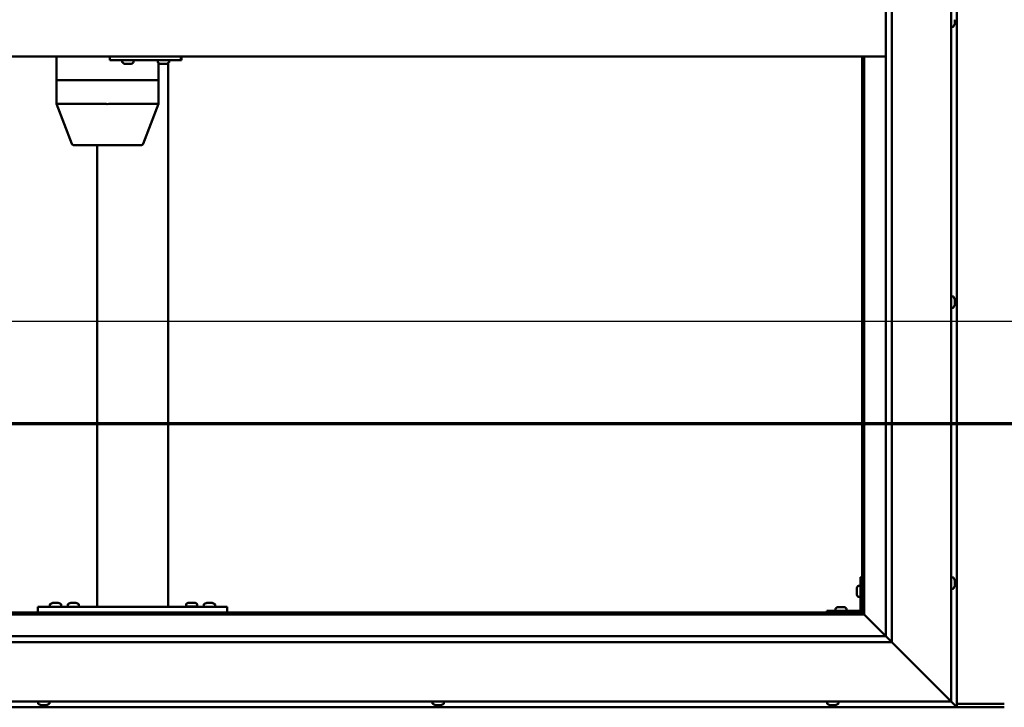
# Model space of a CAD drawing. Units: millimetres. Extents: x -6197 to 24162, y 3220 to 8837.
# Drawn here: x -5497 to -4665, y 4186 to 4768 of the extents above; entities that cross this region are included whole.
import ezdxf

# ---------------------------------------------------------------- set-up
doc = ezdxf.new("R2010")
doc.units = ezdxf.units.MM
doc.header["$LTSCALE"] = 25
doc.linetypes.add('CHAIN', pattern=[0.3543, 0.2362, -0.0295, 0.0591, -0.0295])
for name, color, linetype, lineweight in [('Dimension (ISO)', 7, 'Continuous', 25), ('Section Line (ISO)', 7, 'CHAIN', 70), ('Visible (ISO)', 7, 'Continuous', 50)]:
    doc.layers.add(name, color=color, linetype=linetype, lineweight=lineweight)
doc.styles.add('Note Text (ISO)', font='tahoma.ttf')
doc.dimstyles.new('Default (ISO)', dxfattribs={"dimscale": 25, "dimtxt": 3.5, "dimasz": 2.5, "dimexe": 3.175, "dimexo": 0, "dimgap": 0.762, "dimtad": 1, "dimrnd": 1e-08, "dimzin": 0, "dimtxsty": 'Note Text (ISO)', "dimcen": 0.09, "dimdle": 10, "dimclrd": 256, "dimclre": 256, "dimclrt": 256, "dimazin": 0, "dimtfac": 1.001486, "dimtmove": 0, "dimatfit": 3, "dimfxl": 1, "dimtolj": 1, "dimtzin": 0, "dimlwd": -1, "dimlwe": -1, "dimarcsym": 0})

# ---------------------------------------------------------------- blocks, each defined once
blk = doc.blocks.new('2dTransSection0')
at = {"layer": 'Section Line (ISO)', "linetype": 'CHAIN', "ltscale": 43.183743}
blk.add_line((-245.792, 177.059), (-128.992, 177.059), dxfattribs=at)
blk = doc.blocks.new('*D9')
at = {"layer": 'Defpoints', "color": 0, "transparency": 16777216}
for p in [(-5834.79, 4540.56), (-3534.79, 4540.56), (-3534.79, 4512.97)]:
    blk.add_point(p, dxfattribs=at)
at = {"layer": 'Dimension (ISO)', "transparency": 16777216}
blk.add_line((-5772.29, 4512.97), (-3597.29, 4512.97), dxfattribs=at)
for points in [[(-5772.29, 4523.39), (-5772.29, 4502.56), (-5834.79, 4512.97)], [(-3597.29, 4523.39), (-3597.29, 4502.56), (-3534.79, 4512.97)]]:
    blk.add_solid(points, dxfattribs=at)
at = {"layer": 'Dimension (ISO)', "transparency": 16777216, "insert": (-4458.71, 4623.17), "char_height": 87.5, "attachment_point": 1, "style": 'Note Text (ISO)'}
blk.add_mtext('\\A1;2300', dxfattribs=at)

msp = doc.modelspace()

# ---------------------------------------------------------------- linework, layer by layer
at = {"layer": 'Visible (ISO)'}
for p, q in [((-4709.79, 5341.47), (-4709.79, 4191.47)), ((-4704.79, 4186.47), (-4704.79, 5346.46)), ((-4759.79, 5291.47), (-4759.79, 4241.47)), ((-4764.79, 4246.47), (-4764.79, 5286.47)), ((-4706.55, 4767.25), (-4706.55, 4767.51)), ((-4707.91, 4761.72), (-4709.79, 4761.72)), ((-4706.55, 4765.25), (-4706.57, 4765.25)), ((-4706.55, 4765.1), (-4706.56, 4765.1)), ((-4706.55, 4767.25), (-4706.55, 4765.43)), ((-4706.55, 4765.25), (-4706.55, 4765.3)), ((-4706.55, 4765.25), (-4706.55, 4765.1)), ((-4706.55, 4765.1), (-4706.55, 4765.07)), ((-4706.55, 4765.07), (-4706.55, 4764.26)), ((-4764.79, 4736.47), (-5854.79, 4736.47)), ((-5465.81, 4736.47), (-5465.81, 4716.47)), ((-5420.61, 4736.47), (-5420.61, 4733.47)), ((-5360.62, 4736.47), (-5360.62, 4733.47)), ((-4784.79, 4736.47), (-4784.79, 4266.47)), ((-4783.29, 4264.97), (-4783.29, 4736.47)), ((-5420.61, 4733.47), (-5360.62, 4733.47)), ((-5410.07, 4731.58), (-5410.07, 4733.47)), ((-5407.36, 4730.23), (-5407.53, 4730.23)), ((-5407.36, 4730.23), (-5407.21, 4730.23)), ((-5407.16, 4730.23), (-5407.21, 4730.23)), ((-5405.61, 4730.23), (-5407.16, 4730.23)), ((-5405.61, 4730.23), (-5405.46, 4730.23)), ((-5403.58, 4730.23), (-5405.19, 4730.23)), ((-5403.48, 4730.23), (-5403.58, 4730.23)), ((-5403.48, 4730.23), (-5403.35, 4730.23)), ((-5403.12, 4730.23), (-5403.35, 4730.23)), ((-5400.57, 4731.58), (-5400.57, 4733.47)), ((-5380.08, 4731.58), (-5380.08, 4733.47)), ((-5379.5, 4731.09), (-5379.5, 4716.47)), ((-5377.38, 4730.23), (-5377.54, 4730.23)), ((-5377.38, 4730.23), (-5377.22, 4730.23)), ((-5377.18, 4730.23), (-5377.22, 4730.23)), ((-5375.64, 4730.23), (-5377.18, 4730.23)), ((-5375.64, 4730.23), (-5375.45, 4730.23)), ((-5373.59, 4730.23), (-5375.21, 4730.23)), ((-5373.49, 4730.23), (-5373.59, 4730.23)), ((-5373.49, 4730.23), (-5373.36, 4730.23)), ((-5373.12, 4730.23), (-5373.36, 4730.23)), ((-5371.46, 4730.92), (-5371.46, 4271.47)), ((-5370.58, 4731.58), (-5370.58, 4733.47)), ((-5360.62, 4733.47), (-5360.16, 4733.47)), ((-5465.74, 4716.47), (-5465.81, 4716.47)), ((-5465.81, 4716.47), (-5465.74, 4716.47)), ((-5465.81, 4716.47), (-5465.81, 4696.41)), ((-5465.74, 4716.47), (-5423.82, 4716.47)), ((-5465.74, 4716.47), (-5423.82, 4716.47)), ((-5421.34, 4716.47), (-5423.82, 4716.47)), ((-5423.82, 4716.47), (-5421.34, 4716.47)), ((-5421.34, 4716.47), (-5380.95, 4716.47)), ((-5421.34, 4716.47), (-5380.95, 4716.47)), ((-5379.5, 4716.47), (-5380.95, 4716.47)), ((-5380.95, 4716.47), (-5379.5, 4716.47)), ((-5379.5, 4716.47), (-5379.5, 4696.41)), ((-5465.81, 4696.4), (-5452.74, 4662.75)), ((-5465.74, 4696.47), (-5423.82, 4696.47)), ((-5421.34, 4696.47), (-5380.95, 4696.47)), ((-5379.5, 4696.4), (-5392.57, 4662.75)), ((-5450.88, 4661.47), (-5414.69, 4661.47)), ((-5431.46, 4661.47), (-5431.46, 4271.47)), ((-5414.69, 4661.47), (-5394.43, 4661.47)), ((-4707.91, 4533.72), (-4709.79, 4533.72)), ((-4706.55, 4531.18), (-4706.55, 4530.95)), ((-4706.55, 4530.82), (-4706.55, 4530.95)), ((-4706.55, 4530.82), (-4706.55, 4530.72)), ((-4706.55, 4530.72), (-4706.55, 4529.12)), ((-4706.55, 4528.69), (-4706.55, 4528.82)), ((-4706.55, 4528.69), (-4706.55, 4527.14)), ((-4706.55, 4527.14), (-4706.55, 4527.09)), ((-4706.55, 4526.93), (-4706.55, 4527.09)), ((-4706.55, 4526.93), (-4706.55, 4526.76)), ((-4707.91, 4524.22), (-4709.79, 4524.22)), ((-4786.29, 4296.47), (-4786.29, 4269.47)), ((-4786.29, 4296.47), (-4784.79, 4296.47)), ((-4707.91, 4296.22), (-4709.79, 4296.22)), ((-4706.55, 4293.67), (-4706.55, 4292.76)), ((-4789.53, 4286.48), (-4789.53, 4286.68)), ((-4789.53, 4286.48), (-4789.53, 4286.34)), ((-4789.53, 4286.26), (-4789.53, 4286.34)), ((-4789.53, 4284.68), (-4789.53, 4286.26)), ((-4788.18, 4289.22), (-4786.29, 4289.22)), ((-4707.91, 4286.72), (-4709.79, 4286.72)), ((-4706.55, 4292.75), (-4706.55, 4292.76)), ((-4706.55, 4292.39), (-4706.55, 4290.57)), ((-4706.55, 4290.55), (-4706.55, 4290.57)), ((-4706.55, 4290.19), (-4706.55, 4289.28)), ((-4706.55, 4289.27), (-4706.55, 4289.28)), ((-4789.53, 4282.68), (-4789.53, 4284.26)), ((-4789.53, 4282.6), (-4789.53, 4282.68)), ((-4789.53, 4282.6), (-4789.53, 4282.46)), ((-4789.53, 4282.26), (-4789.53, 4282.46)), ((-4788.18, 4279.72), (-4786.29, 4279.72)), ((-5481.46, 4271.47), (-5481.46, 4266.47)), ((-5481.46, 4271.47), (-5321.46, 4271.47)), ((-5471.21, 4273.36), (-5471.21, 4271.47)), ((-5468.66, 4274.71), (-5467.74, 4274.71)), ((-5467.37, 4274.71), (-5465.55, 4274.71)), ((-5465.18, 4274.71), (-5464.26, 4274.71)), ((-5461.71, 4273.36), (-5461.71, 4271.47)), ((-5456.21, 4273.36), (-5456.21, 4271.47)), ((-5453.66, 4274.71), (-5452.74, 4274.71)), ((-5452.37, 4274.71), (-5450.55, 4274.71)), ((-5450.18, 4274.71), (-5449.26, 4274.71)), ((-5446.71, 4273.36), (-5446.71, 4271.47)), ((-5429.46, 4271.47), (-5373.46, 4271.47)), ((-5356.21, 4273.56), (-5356.21, 4271.67)), ((-5356.21, 4271.67), (-5346.71, 4271.67)), ((-5353.66, 4274.91), (-5352.74, 4274.91)), ((-5352.37, 4274.91), (-5350.55, 4274.91)), ((-5350.18, 4274.91), (-5349.26, 4274.91)), ((-5346.71, 4273.56), (-5346.71, 4271.67)), ((-5341.21, 4273.36), (-5341.21, 4271.47)), ((-5338.66, 4274.71), (-5337.74, 4274.71)), ((-5337.37, 4274.71), (-5335.55, 4274.71)), ((-5335.18, 4274.71), (-5334.26, 4274.71)), ((-5331.71, 4273.36), (-5331.71, 4271.47)), ((-5321.46, 4271.47), (-5321.46, 4266.47)), ((-4807.54, 4269.86), (-4807.54, 4267.97)), ((-4804.99, 4271.21), (-4804.08, 4271.21)), ((-4803.71, 4271.21), (-4801.88, 4271.21)), ((-4801.51, 4271.21), (-4800.6, 4271.21)), ((-4798.04, 4269.86), (-4798.04, 4267.97)), ((-5836.29, 4264.97), (-4783.29, 4264.97)), ((-4784.79, 4266.47), (-5834.79, 4266.47)), ((-5481.46, 4266.47), (-5321.46, 4266.47)), ((-5468.86, 4266.47), (-5468.86, 4266.47)), ((-5464.06, 4266.47), (-5464.06, 4266.47)), ((-5453.86, 4266.47), (-5453.86, 4266.47)), ((-5449.06, 4266.47), (-5449.06, 4266.47)), ((-5353.86, 4266.47), (-5353.86, 4266.47)), ((-5349.06, 4266.47), (-5349.06, 4266.47)), ((-5338.86, 4266.47), (-5338.86, 4266.47)), ((-5334.06, 4266.47), (-5334.06, 4266.47)), ((-4787.79, 4267.97), (-4814.79, 4267.97)), ((-4814.79, 4266.47), (-4814.79, 4267.97)), ((-4814.79, 4266.47), (-4787.79, 4266.47)), ((-4805.19, 4266.47), (-4805.19, 4266.47)), ((-4800.39, 4266.47), (-4800.39, 4266.47)), ((-4783.29, 4264.97), (-4784.79, 4266.47)), ((-4784.79, 4266.47), (-4783.29, 4264.97)), ((-4783.19, 4264.87), (-4783.29, 4264.97)), ((-4783.29, 4264.97), (-4783.19, 4264.87)), ((-4764.8, 4246.47), (-4783.19, 4264.87)), ((-4783.19, 4264.87), (-4764.8, 4246.47)), ((-5854.79, 4246.47), (-4764.79, 4246.47)), ((-4764.79, 4246.47), (-4764.7, 4246.38)), ((-4764.7, 4246.38), (-4759.79, 4241.47)), ((-4759.79, 4241.47), (-5859.79, 4241.47)), ((-4712.29, 4193.97), (-4759.79, 4241.47)), ((-4759.79, 4241.47), (-4712.29, 4193.97)), ((-4712.29, 4193.97), (-4709.79, 4191.47)), ((-4709.79, 4191.47), (-4712.29, 4193.97)), ((-5914.79, 4186.47), (-4704.8, 4186.47)), ((-4709.79, 4191.47), (-5909.79, 4191.47)), ((-5481.21, 4189.58), (-5481.21, 4191.47)), ((-5478.28, 4188.23), (-5478.67, 4188.23)), ((-5478.28, 4188.23), (-5478.2, 4188.23)), ((-5478.05, 4188.23), (-5478.2, 4188.23)), ((-5478.01, 4188.23), (-5478.05, 4188.23)), ((-5478.05, 4188.23), (-5478.05, 4188.23)), ((-5476.3, 4188.23), (-5478.01, 4188.23)), ((-5475.87, 4188.23), (-5476.3, 4188.23)), ((-5474.47, 4188.23), (-5475.87, 4188.23)), ((-5474.47, 4188.23), (-5474.33, 4188.23)), ((-5474.25, 4188.23), (-5474.33, 4188.23)), ((-5471.71, 4189.58), (-5471.71, 4191.47)), ((-5147.88, 4189.58), (-5147.88, 4191.47)), ((-5145.33, 4188.23), (-5145.27, 4188.23)), ((-5145.33, 4188.23), (-5145.33, 4188.23)), ((-5144.16, 4188.23), (-5145.27, 4188.23)), ((-5144.16, 4188.23), (-5143.94, 4188.23)), ((-5143.76, 4188.23), (-5143.94, 4188.23)), ((-5141.96, 4188.23), (-5143.76, 4188.23)), ((-5141.69, 4188.23), (-5141.96, 4188.23)), ((-5141.69, 4188.23), (-5141.69, 4188.24)), ((-5141.62, 4188.23), (-5141.69, 4188.23)), ((-5140.92, 4188.23), (-5141.62, 4188.23)), ((-5141.62, 4188.23), (-5141.62, 4188.23)), ((-5138.38, 4189.58), (-5138.38, 4191.47)), ((-4814.54, 4189.58), (-4814.54, 4191.47)), ((-4811.84, 4188.23), (-4812, 4188.23)), ((-4811.84, 4188.23), (-4811.68, 4188.23)), ((-4811.64, 4188.23), (-4811.68, 4188.23)), ((-4810.1, 4188.23), (-4811.64, 4188.23)), ((-4810.1, 4188.23), (-4809.92, 4188.23)), ((-4808.05, 4188.23), (-4809.67, 4188.23)), ((-4807.95, 4188.23), (-4808.05, 4188.23)), ((-4807.95, 4188.23), (-4807.83, 4188.23)), ((-4807.59, 4188.23), (-4807.83, 4188.23)), ((-4805.04, 4189.58), (-4805.04, 4191.47)), ((-4706.39, 4188.07), (-4709.8, 4191.47)), ((-4709.8, 4191.47), (-4706.39, 4188.07)), ((-4706.39, 4188.07), (-4704.8, 4186.47)), ((-4704.8, 4186.47), (-4706.39, 4188.07)), ((-4704.79, 4186.47), (-4704.8, 4186.47)), ((-4704.79, 4186.47), (-4704.8, 4186.47)), ((-4704.79, 4186.47), (-4704.8, 4186.47)), ((-4704.8, 4186.47), (-4704.8, 4186.47)), ((-4704.79, 4189.47), (-4664.79, 4189.47)), ((-4704.79, 4186.47), (-4704.79, 4186.47)), ((-4704.79, 4186.47), (-4664.79, 4186.47))]:
    msp.add_line(p, q, dxfattribs=at)
for centre, radius, start, end in [((-4707.91, 4761.92), 0.2, 270, 324.31467), ((-4714.24, 4766.47), 8, 324.31467, 343.80512), ((-5409.87, 4731.58), 0.2, 180, 234.31467), ((-5405.32, 4737.92), 8, 234.31467, 253.99232), ((-5405.32, 4737.92), 8, 286.00768, 305.68533), ((-5400.77, 4731.58), 0.2, 305.68533, 0), ((-5379.88, 4731.58), 0.2, 180, 234.31467), ((-5375.33, 4737.92), 8, 234.31467, 253.99232), ((-5375.33, 4737.92), 8, 286.00768, 305.68533), ((-5370.78, 4731.58), 0.2, 305.68533, 0), ((-5450.88, 4663.47), 2, 201.22465, 270), ((-5394.43, 4663.47), 2, 270, 338.77535), ((-4707.91, 4533.52), 0.2, 35.68533, 90), ((-4714.24, 4528.97), 8, 16.00768, 35.68533), ((-4714.24, 4528.97), 8, 324.31467, 343.99232), ((-4707.91, 4524.42), 0.2, 270, 324.31467), ((-4707.91, 4296.02), 0.2, 35.68533, 90), ((-4714.24, 4291.47), 8, 16.3341, 35.68533), ((-4781.84, 4284.47), 8, 144.31467, 163.99232), ((-4788.18, 4289.02), 0.2, 90, 144.31467), ((-4707.91, 4286.92), 0.2, 270, 324.31467), ((-4714.24, 4291.47), 8, 324.31467, 343.6659), ((-4781.84, 4284.47), 8, 196.00768, 215.68533), ((-4788.18, 4279.92), 0.2, 215.68533, 270), ((-5471.01, 4273.36), 0.2, 125.68533, 180), ((-5466.46, 4267.02), 8, 106.33482, 125.68533), ((-5466.46, 4267.02), 8, 54.31467, 73.66518), ((-5461.91, 4273.36), 0.2, 0, 54.31467), ((-5456.01, 4273.36), 0.2, 125.68533, 180), ((-5451.46, 4267.02), 8, 106.33482, 125.68533), ((-5451.46, 4267.02), 8, 54.31467, 73.66518), ((-5446.91, 4273.36), 0.2, 0, 54.31467), ((-5356.01, 4273.56), 0.2, 125.68533, 180), ((-5351.46, 4267.22), 8, 106.33482, 125.68533), ((-5354.06, 4271.47), 0.2, 0, 90), ((-5351.46, 4267.22), 8, 54.31467, 73.66518), ((-5348.86, 4271.47), 0.2, 90, 180), ((-5346.91, 4273.56), 0.2, 0, 54.31467), ((-5341.01, 4273.36), 0.2, 125.68533, 180), ((-5336.46, 4267.02), 8, 106.33482, 125.68533), ((-5336.46, 4267.02), 8, 54.31467, 73.66518), ((-5331.91, 4273.36), 0.2, 0, 54.31467), ((-4807.34, 4269.86), 0.2, 125.68533, 180), ((-4802.79, 4263.52), 8, 106.33482, 125.68533), ((-4802.79, 4263.52), 8, 54.31467, 73.66518), ((-4798.24, 4269.86), 0.2, 0, 54.31467), ((-4787.79, 4269.47), 3, 270, 0), ((-4787.79, 4269.47), 1.5, 270, 0), ((-5481.01, 4189.58), 0.2, 180, 234.31467), ((-5476.46, 4195.92), 8, 234.31467, 253.99232), ((-5476.46, 4195.92), 8, 286.00768, 305.68533), ((-5471.91, 4189.58), 0.2, 305.68533, 0), ((-5147.68, 4189.58), 0.2, 180, 234.31467), ((-5143.13, 4195.92), 8, 234.31467, 253.99232), ((-5143.13, 4195.92), 8, 286.00768, 305.68533), ((-5138.58, 4189.58), 0.2, 305.68533, 0), ((-4814.34, 4189.58), 0.2, 180, 234.31467), ((-4809.79, 4195.92), 8, 234.31467, 253.99232), ((-4809.79, 4195.92), 8, 286.00768, 305.68533), ((-4805.24, 4189.58), 0.2, 305.68533, 0)]:
    msp.add_arc(centre, radius, start, end, dxfattribs=at)
for centre, major_axis, ratio, start_param, end_param in [((-5360.16, 4739.47), (0, -6), 0.019381, 0, 1.047198), ((-5463.81, 4696.78), (2, 0.37), 0.099741, 2.890378, 3.160279), ((-5463.81, 4690.11), (-1.94, 6.36), 0.078857, 6.259192, 6.3042), ((-5421.89, 4690.11), (-1.94, 6.36), 0.078857, 6.214183, 6.259192), ((-5421.89, 4696.78), (-2, -0.21), 0.183416, 0.302952, 1.783731), ((-5421.89, 4690.11), (0.6, 6.36), 0.299814, 0.028382, 0.073391), ((-5381.5, 4690.11), (0.6, 6.36), 0.299814, 6.266559, 6.311568), ((-5381.5, 4696.78), (-2, 0.37), 0.099741, 1.912029, 3.160279)]:
    msp.add_ellipse(centre, major_axis=major_axis, ratio=ratio, start_param=start_param, end_param=end_param, dxfattribs=at)
for points, knots in [([(-4706.55, 4767.25), (-4706.56, 4767.3), (-4706.56, 4767.35), (-4706.57, 4767.46), (-4706.57, 4767.51), (-4706.56, 4767.58), (-4706.56, 4767.61), (-4706.55, 4767.64)], [0.17438702, 0.17438702, 0.17438702, 0.17438702, 0.18896797, 0.18896797, 0.20586323, 0.20586323, 0.21737851, 0.21737851, 0.21737851, 0.21737851]), ([(-4706.55, 4765.07), (-4706.56, 4765.1), (-4706.56, 4765.13), (-4706.57, 4765.21), (-4706.57, 4765.26), (-4706.56, 4765.35), (-4706.56, 4765.39), (-4706.55, 4765.43)], [0.17438702, 0.17438702, 0.17438702, 0.17438702, 0.18896797, 0.18896797, 0.20586323, 0.20586323, 0.21737851, 0.21737851, 0.21737851, 0.21737851]), ([(-5407.36, 4730.23), (-5407.36, 4730.24), (-5407.36, 4730.24), (-5407.32, 4730.24), (-5407.29, 4730.24), (-5407.23, 4730.24), (-5407.2, 4730.23), (-5407.16, 4730.23)], [0.17438702, 0.17438702, 0.17438702, 0.17438702, 0.18896797, 0.18896797, 0.20586323, 0.20586323, 0.21737851, 0.21737851, 0.21737851, 0.21737851]), ([(-5405.61, 4730.23), (-5405.57, 4730.24), (-5405.52, 4730.24), (-5405.41, 4730.24), (-5405.35, 4730.24), (-5405.26, 4730.24), (-5405.22, 4730.23), (-5405.19, 4730.23)], [0.17438702, 0.17438702, 0.17438702, 0.17438702, 0.18896797, 0.18896797, 0.20586323, 0.20586323, 0.21737851, 0.21737851, 0.21737851, 0.21737851]), ([(-5405.32, 4730.24), (-5405.33, 4730.24), (-5405.34, 4730.24), (-5405.39, 4730.24), (-5405.43, 4730.23), (-5405.46, 4730.23)], [0.2032383, 0.2032383, 0.2032383, 0.2032383, 0.20586323, 0.20586323, 0.21737852, 0.21737852, 0.21737852, 0.21737852]), ([(-5403.58, 4730.23), (-5403.53, 4730.24), (-5403.49, 4730.24), (-5403.42, 4730.24), (-5403.39, 4730.24), (-5403.36, 4730.24), (-5403.35, 4730.23), (-5403.35, 4730.23)], [0.17438702, 0.17438702, 0.17438702, 0.17438702, 0.18896797, 0.18896797, 0.20586323, 0.20586323, 0.21737852, 0.21737852, 0.21737852, 0.21737852]), ([(-5377.38, 4730.23), (-5377.38, 4730.24), (-5377.37, 4730.24), (-5377.33, 4730.24), (-5377.3, 4730.24), (-5377.24, 4730.24), (-5377.21, 4730.23), (-5377.18, 4730.23)], [0.17438702, 0.17438702, 0.17438702, 0.17438702, 0.18896797, 0.18896797, 0.20586323, 0.20586323, 0.21737851, 0.21737851, 0.21737851, 0.21737851]), ([(-5375.64, 4730.23), (-5375.59, 4730.24), (-5375.55, 4730.24), (-5375.44, 4730.24), (-5375.38, 4730.24), (-5375.28, 4730.24), (-5375.24, 4730.23), (-5375.21, 4730.23)], [0.17438702, 0.17438702, 0.17438702, 0.17438702, 0.18896797, 0.18896797, 0.20586323, 0.20586323, 0.21737851, 0.21737851, 0.21737851, 0.21737851]), ([(-5375.33, 4730.24), (-5375.33, 4730.24), (-5375.34, 4730.24), (-5375.38, 4730.24), (-5375.41, 4730.23), (-5375.45, 4730.23)], [0.20493534, 0.20493534, 0.20493534, 0.20493534, 0.20586323, 0.20586323, 0.21737852, 0.21737852, 0.21737852, 0.21737852]), ([(-5373.59, 4730.23), (-5373.55, 4730.24), (-5373.51, 4730.24), (-5373.43, 4730.24), (-5373.4, 4730.24), (-5373.37, 4730.24), (-5373.36, 4730.23), (-5373.36, 4730.23)], [0.17438702, 0.17438702, 0.17438702, 0.17438702, 0.18896797, 0.18896797, 0.20586323, 0.20586323, 0.21737852, 0.21737852, 0.21737852, 0.21737852]), ([(-4706.55, 4530.72), (-4706.56, 4530.77), (-4706.56, 4530.81), (-4706.57, 4530.88), (-4706.57, 4530.91), (-4706.56, 4530.94), (-4706.56, 4530.95), (-4706.55, 4530.95)], [0.17438702, 0.17438702, 0.17438702, 0.17438702, 0.18896797, 0.18896797, 0.20586323, 0.20586323, 0.21737852, 0.21737852, 0.21737852, 0.21737852]), ([(-4706.55, 4528.69), (-4706.56, 4528.73), (-4706.56, 4528.78), (-4706.57, 4528.89), (-4706.57, 4528.95), (-4706.56, 4529.04), (-4706.56, 4529.08), (-4706.55, 4529.12)], [0.17438702, 0.17438702, 0.17438702, 0.17438702, 0.18896797, 0.18896797, 0.20586323, 0.20586323, 0.21737851, 0.21737851, 0.21737851, 0.21737851]), ([(-4706.57, 4528.97), (-4706.56, 4528.96), (-4706.56, 4528.95), (-4706.56, 4528.9), (-4706.56, 4528.86), (-4706.55, 4528.82)], [0.20238733, 0.20238733, 0.20238733, 0.20238733, 0.20586323, 0.20586323, 0.21737852, 0.21737852, 0.21737852, 0.21737852]), ([(-4706.55, 4526.93), (-4706.56, 4526.93), (-4706.56, 4526.94), (-4706.57, 4526.98), (-4706.57, 4527.01), (-4706.56, 4527.07), (-4706.56, 4527.1), (-4706.55, 4527.14)], [0.17438702, 0.17438702, 0.17438702, 0.17438702, 0.18896797, 0.18896797, 0.20586323, 0.20586323, 0.21737851, 0.21737851, 0.21737851, 0.21737851]), ([(-4706.55, 4293.67), (-4706.56, 4293.69), (-4706.56, 4293.71), (-4706.57, 4293.72), (-4706.57, 4293.72), (-4706.57, 4293.72)], [0.17438702, 0.17438702, 0.17438702, 0.17438702, 0.18896797, 0.18896797, 0.19470305, 0.19470305, 0.19470305, 0.19470305]), ([(-4789.53, 4286.48), (-4789.53, 4286.48), (-4789.52, 4286.47), (-4789.52, 4286.43), (-4789.52, 4286.39), (-4789.53, 4286.33), (-4789.53, 4286.3), (-4789.53, 4286.26)], [0.17438702, 0.17438702, 0.17438702, 0.17438702, 0.18896797, 0.18896797, 0.20586323, 0.20586323, 0.21737852, 0.21737852, 0.21737852, 0.21737852]), ([(-4706.55, 4292.39), (-4706.56, 4292.44), (-4706.56, 4292.49), (-4706.57, 4292.6), (-4706.57, 4292.65), (-4706.56, 4292.72), (-4706.56, 4292.74), (-4706.55, 4292.76)], [0.17438702, 0.17438702, 0.17438702, 0.17438702, 0.18896797, 0.18896797, 0.20586323, 0.20586323, 0.21737851, 0.21737851, 0.21737851, 0.21737851]), ([(-4706.55, 4292.75), (-4706.56, 4292.72), (-4706.56, 4292.68), (-4706.57, 4292.63), (-4706.57, 4292.61), (-4706.57, 4292.59)], [0.17438702, 0.17438702, 0.17438702, 0.17438702, 0.18896797, 0.18896797, 0.19470305, 0.19470305, 0.19470305, 0.19470305]), ([(-4706.55, 4290.19), (-4706.56, 4290.22), (-4706.56, 4290.26), (-4706.57, 4290.34), (-4706.57, 4290.4), (-4706.56, 4290.49), (-4706.56, 4290.53), (-4706.55, 4290.57)], [0.17438702, 0.17438702, 0.17438702, 0.17438702, 0.18896797, 0.18896797, 0.20586323, 0.20586323, 0.21737851, 0.21737851, 0.21737851, 0.21737851]), ([(-4706.55, 4290.55), (-4706.56, 4290.5), (-4706.56, 4290.45), (-4706.57, 4290.38), (-4706.57, 4290.36), (-4706.57, 4290.34)], [0.17438702, 0.17438702, 0.17438702, 0.17438702, 0.18896797, 0.18896797, 0.19470305, 0.19470305, 0.19470305, 0.19470305]), ([(-4706.55, 4289.27), (-4706.56, 4289.25), (-4706.56, 4289.23), (-4706.57, 4289.22), (-4706.57, 4289.22), (-4706.56, 4289.24), (-4706.56, 4289.26), (-4706.55, 4289.28)], [0.17438702, 0.17438702, 0.17438702, 0.17438702, 0.18896797, 0.18896797, 0.20586323, 0.20586323, 0.21737852, 0.21737852, 0.21737852, 0.21737852]), ([(-4789.53, 4284.68), (-4789.53, 4284.64), (-4789.52, 4284.59), (-4789.52, 4284.48), (-4789.52, 4284.42), (-4789.53, 4284.33), (-4789.53, 4284.29), (-4789.53, 4284.26)], [0.17438702, 0.17438702, 0.17438702, 0.17438702, 0.18896797, 0.18896797, 0.20586323, 0.20586323, 0.21737852, 0.21737852, 0.21737852, 0.21737852]), ([(-4789.53, 4282.68), (-4789.53, 4282.63), (-4789.52, 4282.59), (-4789.52, 4282.52), (-4789.52, 4282.5), (-4789.53, 4282.47), (-4789.53, 4282.46), (-4789.53, 4282.46)], [0.17438702, 0.17438702, 0.17438702, 0.17438702, 0.18896797, 0.18896797, 0.20586323, 0.20586323, 0.21737851, 0.21737851, 0.21737851, 0.21737851]), ([(-5468.66, 4274.71), (-5468.68, 4274.7), (-5468.7, 4274.7), (-5468.71, 4274.7), (-5468.71, 4274.7), (-5468.71, 4274.7)], [0.17438702, 0.17438702, 0.17438702, 0.17438702, 0.18896797, 0.18896797, 0.19569168, 0.19569168, 0.19569168, 0.19569168]), ([(-5467.37, 4274.71), (-5467.42, 4274.7), (-5467.47, 4274.7), (-5467.58, 4274.7), (-5467.63, 4274.7), (-5467.7, 4274.7), (-5467.72, 4274.71), (-5467.74, 4274.71)], [0.17438702, 0.17438702, 0.17438702, 0.17438702, 0.18896797, 0.18896797, 0.20586323, 0.20586323, 0.21737852, 0.21737852, 0.21737852, 0.21737852]), ([(-5465.18, 4274.71), (-5465.2, 4274.7), (-5465.24, 4274.7), (-5465.32, 4274.7), (-5465.38, 4274.7), (-5465.47, 4274.7), (-5465.51, 4274.71), (-5465.55, 4274.71)], [0.17438702, 0.17438702, 0.17438702, 0.17438702, 0.18896797, 0.18896797, 0.20586323, 0.20586323, 0.21737852, 0.21737852, 0.21737852, 0.21737852]), ([(-5464.21, 4274.7), (-5464.21, 4274.7), (-5464.21, 4274.7), (-5464.23, 4274.7), (-5464.25, 4274.71), (-5464.26, 4274.71)], [0.19569168, 0.19569168, 0.19569168, 0.19569168, 0.20586323, 0.20586323, 0.21737852, 0.21737852, 0.21737852, 0.21737852]), ([(-5453.66, 4274.71), (-5453.68, 4274.7), (-5453.7, 4274.7), (-5453.71, 4274.7), (-5453.71, 4274.7), (-5453.71, 4274.7)], [0.17438702, 0.17438702, 0.17438702, 0.17438702, 0.18896797, 0.18896797, 0.19569168, 0.19569168, 0.19569168, 0.19569168]), ([(-5452.37, 4274.71), (-5452.42, 4274.7), (-5452.47, 4274.7), (-5452.58, 4274.7), (-5452.63, 4274.7), (-5452.7, 4274.7), (-5452.72, 4274.71), (-5452.74, 4274.71)], [0.17438702, 0.17438702, 0.17438702, 0.17438702, 0.18896797, 0.18896797, 0.20586323, 0.20586323, 0.21737852, 0.21737852, 0.21737852, 0.21737852]), ([(-5450.18, 4274.71), (-5450.2, 4274.7), (-5450.24, 4274.7), (-5450.32, 4274.7), (-5450.38, 4274.7), (-5450.47, 4274.7), (-5450.51, 4274.71), (-5450.55, 4274.71)], [0.17438702, 0.17438702, 0.17438702, 0.17438702, 0.18896797, 0.18896797, 0.20586323, 0.20586323, 0.21737852, 0.21737852, 0.21737852, 0.21737852]), ([(-5449.21, 4274.7), (-5449.21, 4274.7), (-5449.21, 4274.7), (-5449.23, 4274.7), (-5449.25, 4274.71), (-5449.26, 4274.71)], [0.19569168, 0.19569168, 0.19569168, 0.19569168, 0.20586323, 0.20586323, 0.21737852, 0.21737852, 0.21737852, 0.21737852]), ([(-5353.66, 4274.91), (-5353.68, 4274.9), (-5353.7, 4274.9), (-5353.71, 4274.9), (-5353.71, 4274.9), (-5353.71, 4274.9)], [0.17438702, 0.17438702, 0.17438702, 0.17438702, 0.18896797, 0.18896797, 0.19569168, 0.19569168, 0.19569168, 0.19569168]), ([(-5352.37, 4274.91), (-5352.42, 4274.9), (-5352.47, 4274.9), (-5352.58, 4274.9), (-5352.63, 4274.9), (-5352.7, 4274.9), (-5352.72, 4274.91), (-5352.74, 4274.91)], [0.17438702, 0.17438702, 0.17438702, 0.17438702, 0.18896797, 0.18896797, 0.20586323, 0.20586323, 0.21737852, 0.21737852, 0.21737852, 0.21737852]), ([(-5350.18, 4274.91), (-5350.2, 4274.9), (-5350.24, 4274.9), (-5350.32, 4274.9), (-5350.38, 4274.9), (-5350.47, 4274.9), (-5350.51, 4274.91), (-5350.55, 4274.91)], [0.17438702, 0.17438702, 0.17438702, 0.17438702, 0.18896797, 0.18896797, 0.20586323, 0.20586323, 0.21737852, 0.21737852, 0.21737852, 0.21737852]), ([(-5349.21, 4274.9), (-5349.21, 4274.9), (-5349.21, 4274.9), (-5349.23, 4274.9), (-5349.25, 4274.91), (-5349.26, 4274.91)], [0.19569168, 0.19569168, 0.19569168, 0.19569168, 0.20586323, 0.20586323, 0.21737852, 0.21737852, 0.21737852, 0.21737852]), ([(-5338.66, 4274.71), (-5338.68, 4274.7), (-5338.7, 4274.7), (-5338.71, 4274.7), (-5338.71, 4274.7), (-5338.71, 4274.7)], [0.17438702, 0.17438702, 0.17438702, 0.17438702, 0.18896797, 0.18896797, 0.19569168, 0.19569168, 0.19569168, 0.19569168]), ([(-5337.37, 4274.71), (-5337.42, 4274.7), (-5337.47, 4274.7), (-5337.58, 4274.7), (-5337.63, 4274.7), (-5337.7, 4274.7), (-5337.72, 4274.71), (-5337.74, 4274.71)], [0.17438702, 0.17438702, 0.17438702, 0.17438702, 0.18896797, 0.18896797, 0.20586323, 0.20586323, 0.21737852, 0.21737852, 0.21737852, 0.21737852]), ([(-5335.18, 4274.71), (-5335.2, 4274.7), (-5335.24, 4274.7), (-5335.32, 4274.7), (-5335.38, 4274.7), (-5335.47, 4274.7), (-5335.51, 4274.71), (-5335.55, 4274.71)], [0.17438702, 0.17438702, 0.17438702, 0.17438702, 0.18896797, 0.18896797, 0.20586323, 0.20586323, 0.21737852, 0.21737852, 0.21737852, 0.21737852]), ([(-5334.21, 4274.7), (-5334.21, 4274.7), (-5334.21, 4274.7), (-5334.23, 4274.7), (-5334.25, 4274.71), (-5334.26, 4274.71)], [0.19569168, 0.19569168, 0.19569168, 0.19569168, 0.20586323, 0.20586323, 0.21737852, 0.21737852, 0.21737852, 0.21737852]), ([(-4804.99, 4271.21), (-4805.01, 4271.2), (-4805.03, 4271.2), (-4805.04, 4271.2), (-4805.04, 4271.2), (-4805.04, 4271.2)], [0.17438702, 0.17438702, 0.17438702, 0.17438702, 0.18896797, 0.18896797, 0.19569168, 0.19569168, 0.19569168, 0.19569168]), ([(-4803.71, 4271.21), (-4803.76, 4271.2), (-4803.81, 4271.2), (-4803.91, 4271.2), (-4803.96, 4271.2), (-4804.03, 4271.2), (-4804.06, 4271.21), (-4804.08, 4271.21)], [0.17438702, 0.17438702, 0.17438702, 0.17438702, 0.18896797, 0.18896797, 0.20586323, 0.20586323, 0.21737851, 0.21737851, 0.21737851, 0.21737851]), ([(-4801.51, 4271.21), (-4801.54, 4271.2), (-4801.57, 4271.2), (-4801.66, 4271.2), (-4801.71, 4271.2), (-4801.8, 4271.2), (-4801.84, 4271.21), (-4801.88, 4271.21)], [0.17438702, 0.17438702, 0.17438702, 0.17438702, 0.18896797, 0.18896797, 0.20586323, 0.20586323, 0.21737851, 0.21737851, 0.21737851, 0.21737851]), ([(-4800.54, 4271.2), (-4800.54, 4271.2), (-4800.55, 4271.2), (-4800.56, 4271.2), (-4800.58, 4271.21), (-4800.6, 4271.21)], [0.19569168, 0.19569168, 0.19569168, 0.19569168, 0.20586323, 0.20586323, 0.21737852, 0.21737852, 0.21737852, 0.21737852]), ([(-5478.28, 4188.23), (-5478.27, 4188.24), (-5478.26, 4188.24), (-5478.2, 4188.24), (-5478.16, 4188.24), (-5478.08, 4188.24), (-5478.05, 4188.23), (-5478.01, 4188.23)], [0.17438702, 0.17438702, 0.17438702, 0.17438702, 0.18896797, 0.18896797, 0.20586323, 0.20586323, 0.21737852, 0.21737852, 0.21737852, 0.21737852]), ([(-5476.3, 4188.23), (-5476.25, 4188.24), (-5476.2, 4188.24), (-5476.09, 4188.24), (-5476.03, 4188.24), (-5475.94, 4188.24), (-5475.91, 4188.23), (-5475.87, 4188.23)], [0.17438702, 0.17438702, 0.17438702, 0.17438702, 0.18896797, 0.18896797, 0.20586323, 0.20586323, 0.21737852, 0.21737852, 0.21737852, 0.21737852]), ([(-5474.47, 4188.23), (-5474.44, 4188.24), (-5474.4, 4188.24), (-5474.35, 4188.24), (-5474.33, 4188.24), (-5474.32, 4188.24), (-5474.32, 4188.23), (-5474.33, 4188.23)], [0.17438702, 0.17438702, 0.17438702, 0.17438702, 0.18896797, 0.18896797, 0.20586323, 0.20586323, 0.21737852, 0.21737852, 0.21737852, 0.21737852]), ([(-5145.33, 4188.23), (-5145.35, 4188.24), (-5145.36, 4188.24), (-5145.36, 4188.24), (-5145.35, 4188.24), (-5145.32, 4188.24), (-5145.3, 4188.23), (-5145.27, 4188.23)], [0.17438702, 0.17438702, 0.17438702, 0.17438702, 0.18896797, 0.18896797, 0.20586323, 0.20586323, 0.21737851, 0.21737851, 0.21737851, 0.21737851]), ([(-5144.16, 4188.23), (-5144.13, 4188.24), (-5144.09, 4188.24), (-5144, 4188.24), (-5143.94, 4188.24), (-5143.85, 4188.24), (-5143.8, 4188.23), (-5143.76, 4188.23)], [0.17438702, 0.17438702, 0.17438702, 0.17438702, 0.18896797, 0.18896797, 0.20586323, 0.20586323, 0.21737851, 0.21737851, 0.21737851, 0.21737851]), ([(-5141.96, 4188.23), (-5141.91, 4188.24), (-5141.86, 4188.24), (-5141.76, 4188.24), (-5141.71, 4188.24), (-5141.65, 4188.24), (-5141.63, 4188.23), (-5141.62, 4188.23)], [0.17438702, 0.17438702, 0.17438702, 0.17438702, 0.18896797, 0.18896797, 0.20586323, 0.20586323, 0.21737852, 0.21737852, 0.21737852, 0.21737852]), ([(-4811.84, 4188.23), (-4811.84, 4188.24), (-4811.83, 4188.24), (-4811.8, 4188.24), (-4811.77, 4188.24), (-4811.7, 4188.24), (-4811.67, 4188.23), (-4811.64, 4188.23)], [0.17438702, 0.17438702, 0.17438702, 0.17438702, 0.18896797, 0.18896797, 0.20586323, 0.20586323, 0.21737852, 0.21737852, 0.21737852, 0.21737852]), ([(-4810.1, 4188.23), (-4810.06, 4188.24), (-4810.01, 4188.24), (-4809.9, 4188.24), (-4809.84, 4188.24), (-4809.75, 4188.24), (-4809.71, 4188.23), (-4809.67, 4188.23)], [0.17438702, 0.17438702, 0.17438702, 0.17438702, 0.18896797, 0.18896797, 0.20586323, 0.20586323, 0.21737851, 0.21737851, 0.21737851, 0.21737851]), ([(-4809.79, 4188.24), (-4809.8, 4188.24), (-4809.8, 4188.24), (-4809.84, 4188.24), (-4809.88, 4188.23), (-4809.92, 4188.23)], [0.20488997, 0.20488997, 0.20488997, 0.20488997, 0.20586323, 0.20586323, 0.21737852, 0.21737852, 0.21737852, 0.21737852]), ([(-4808.05, 4188.23), (-4808.01, 4188.24), (-4807.97, 4188.24), (-4807.9, 4188.24), (-4807.87, 4188.24), (-4807.84, 4188.24), (-4807.83, 4188.23), (-4807.83, 4188.23)], [0.17438702, 0.17438702, 0.17438702, 0.17438702, 0.18896797, 0.18896797, 0.20586323, 0.20586323, 0.21737851, 0.21737851, 0.21737851, 0.21737851])]:
    msp.add_open_spline(points, degree=3, knots=knots, dxfattribs=at)
for points in [[(-4706.56, 4767.59), (-4706.56, 4767.56), (-4706.56, 4767.54), (-4706.55, 4767.51)], [(-4706.56, 4765.35), (-4706.56, 4765.34), (-4706.56, 4765.32), (-4706.55, 4765.3)], [(-4706.56, 4764.24), (-4706.56, 4764.25), (-4706.56, 4764.25), (-4706.55, 4764.26)]]:
    msp.add_open_spline(points, degree=3, dxfattribs=at)

# ---------------------------------------------------------------- block references
at = {"layer": 'Section Line (ISO)', "xscale": 25, "yscale": 25, "zscale": 25}
msp.add_blockref('2dTransSection0', (0, 0), dxfattribs=at)

# ---------------------------------------------------------------- dimensions: what is measured, and where the dimension line sits
at = {"layer": 'Dimension (ISO)'}
dim = msp.add_linear_dim(base=(-3534.79, 4512.97), p1=(-5834.79, 4540.56), p2=(-3534.79, 4540.56), dimstyle='Default (ISO)', override={"dimgap": 0.762, "dimdec": 0, "dimse1": 1, "dimse2": 1, "dimtol": 0, "dimlim": 0, "dimtp": 0, "dimtm": 0, "dimtdec": 2, "dimtofl": 0, "dimatfit": 1}, dxfattribs=at)
dim.commit()
dim.dimension.update_dxf_attribs({"geometry": '*D9', "text_midpoint": (-4332.95, 4512.97), "dimtype": 160})

doc.saveas('drawing.dxf')
